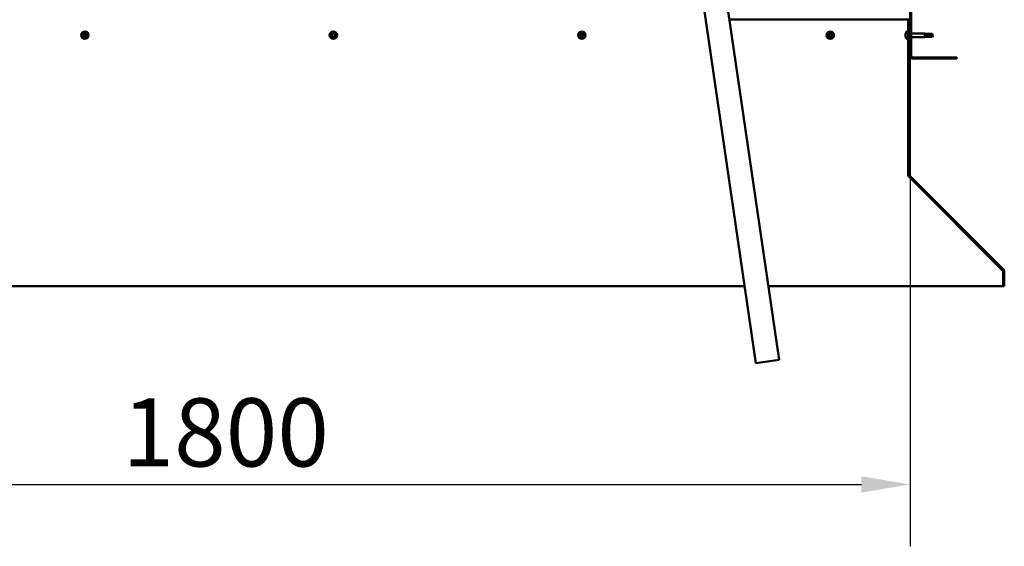
# Model space of a CAD drawing. Units: millimetres. Extents: x -5944 to 24163, y 3223 to 8837.
# Drawn here: x 17954 to 19218, y 6260 to 6936 of the extents above; entities that cross this region are included whole.
import ezdxf

# ---------------------------------------------------------------- set-up
doc = ezdxf.new("R2010")
doc.units = ezdxf.units.MM
doc.header["$LTSCALE"] = 25
for name, color, linetype, lineweight in [('Dimension (ISO)', 7, 'Continuous', 25), ('Hatch (ISO)', 7, 'Continuous', 18), ('Visible (ISO)', 7, 'Continuous', 50)]:
    doc.layers.add(name, color=color, linetype=linetype, lineweight=lineweight)
doc.styles.add('Note Text (ISO)', font='tahoma.ttf')
doc.dimstyles.new('Default (ISO)', dxfattribs={"dimscale": 25, "dimtxt": 3.5, "dimasz": 2.5, "dimexe": 3.175, "dimexo": 0, "dimgap": 0.762, "dimtad": 1, "dimrnd": 1e-08, "dimzin": 0, "dimtxsty": 'Note Text (ISO)', "dimcen": 0.09, "dimdle": 10, "dimclrd": 256, "dimclre": 256, "dimclrt": 256, "dimazin": 0, "dimtfac": 1.001486, "dimtmove": 0, "dimatfit": 3, "dimfxl": 1, "dimtolj": 1, "dimtzin": 0, "dimlwd": -1, "dimlwe": -1, "dimarcsym": 0})

# ---------------------------------------------------------------- blocks, each defined once
blk = doc.blocks.new('*D11')
at = {"layer": 'Defpoints', "color": 0, "transparency": 16777216}
for p in [(17297.1, 6889.3), (19097.1, 6889.3), (19097.1, 6339.3)]:
    blk.add_point(p, dxfattribs=at)
at = {"layer": 'Dimension (ISO)', "transparency": 16777216}
for p, q in [((17297.1, 6889.3), (17297.1, 6259.9)), ((19097.1, 6889.3), (19097.1, 6259.9)), ((17359.6, 6339.3), (19034.6, 6339.3))]:
    blk.add_line(p, q, dxfattribs=at)
for points in [[(17359.6, 6349.7), (17359.6, 6328.8), (17297.1, 6339.3)], [(19034.6, 6349.7), (19034.6, 6328.8), (19097.1, 6339.3)]]:
    blk.add_solid(points, dxfattribs=at)
at = {"layer": 'Dimension (ISO)', "transparency": 16777216, "insert": (18085.9, 6449.8), "char_height": 87.5, "attachment_point": 1, "style": 'Note Text (ISO)'}
blk.add_mtext('\\A1;1800', dxfattribs=at)

msp = doc.modelspace()

# ---------------------------------------------------------------- hatches: boundary and pattern name
at = {"layer": 'Hatch (ISO)'}
h = msp.add_hatch(dxfattribs=at)
h.set_pattern_fill('ANSI31', color=256, scale=635, style=0)
h.set_pattern_definition([(45, (0, 0), (-56.1266, 56.1266), [])])
edge = h.paths.add_edge_path()
edge.add_line((19157.1, 7364.3), (19157.1, 7382.3))
edge.add_ellipse((19153.6, 7382.3), major_axis=(3.5, 0), ratio=1, start_angle=0, end_angle=90)
edge.add_line((19153.6, 7385.8), (19137.1, 7385.8))
edge.add_line((19137.1, 7385.8), (19117.1, 7385.8))
edge.add_line((19117.1, 7385.8), (19100.6, 7385.8))
edge.add_ellipse((19100.6, 7382.3), major_axis=(0, 3.5), ratio=1, start_angle=0, end_angle=90)
edge.add_line((19097.1, 7382.3), (19097.1, 6889.3))
edge.add_ellipse((19100.6, 6889.3), major_axis=(-3.5, 0), ratio=1, start_angle=0, end_angle=90)
edge.add_line((19100.6, 6885.8), (19157.1, 6885.8))
edge.add_line((19157.1, 6885.8), (19157.1, 6887.3))
edge.add_line((19157.1, 6887.3), (19100.6, 6887.3))
edge.add_ellipse((19100.6, 6889.3), major_axis=(0, -2), ratio=1, start_angle=270, end_angle=360, ccw=False)
edge.add_line((19098.6, 6889.3), (19098.6, 7382.3))
edge.add_ellipse((19100.6, 7382.3), major_axis=(-2, 0), ratio=1, start_angle=270, end_angle=360, ccw=False)
edge.add_line((19100.6, 7384.3), (19153.6, 7384.3))
edge.add_ellipse((19153.6, 7382.3), major_axis=(0, 2), ratio=1, start_angle=270, end_angle=360, ccw=False)
edge.add_line((19155.6, 7382.3), (19155.6, 7364.3))
edge.add_line((19155.6, 7364.3), (19157.1, 7364.3))
h = msp.add_hatch(dxfattribs=at)
h.set_pattern_fill('ANSI31', color=256, scale=635, angle=15, style=0)
h.set_pattern_definition([(60, (0, 0), (-68.74075, 39.68753), [])])
edge = h.paths.add_edge_path()
edge.add_line((19096.1, 6935.8), (19094.6, 6935.8))
edge.add_line((19094.6, 6935.8), (19094.6, 6736.8))
edge.add_ellipse((19098.1, 6736.8), major_axis=(-3.5, 0), ratio=1, start_angle=0, end_angle=45)
edge.add_line((19095.7, 6734.3), (19216, 6614))
edge.add_ellipse((19214.5, 6612.6), major_axis=(1.41, 1.41), ratio=1, start_angle=315, end_angle=360, ccw=False)
edge.add_line((19216.5, 6612.6), (19216.5, 6593.7))
edge.add_line((19216.5, 6593.7), (19218, 6593.7))
edge.add_line((19218, 6593.7), (19218, 6612.6))
edge.add_ellipse((19214.5, 6612.6), major_axis=(3.5, 0), ratio=1, start_angle=0, end_angle=45)
edge.add_line((19217, 6615.1), (19096.7, 6735.4))
edge.add_ellipse((19098.1, 6736.8), major_axis=(-1.41, -1.41), ratio=1, start_angle=315, end_angle=360, ccw=False)
edge.add_line((19096.1, 6736.8), (19096.1, 6935.8))

# ---------------------------------------------------------------- linework, layer by layer
at = {"layer": 'Visible (ISO)'}
for p, q in [((19097.1, 7382.3), (19097.1, 6889.3)), ((19098.6, 6889.3), (19098.6, 7382.3)), ((18806.3, 7130.3), (18899.2, 6495)), ((18928.9, 6499.3), (18836, 7134.6)), ((19094.6, 6935.8), (18865.1, 6935.8)), ((19096.1, 6935.8), (19094.6, 6935.8)), ((19094.6, 6935.8), (19094.6, 6736.8)), ((19096.1, 6736.8), (19096.1, 6935.8)), ((19091.4, 6917.5), (19091.4, 6918)), ((19091.4, 6917.5), (19091.4, 6917.4)), ((19091.4, 6917.3), (19091.4, 6917.4)), ((19091.4, 6917.2), (19091.4, 6917.3)), ((19091.4, 6917.3), (19091.4, 6917.3)), ((19091.4, 6915.4), (19091.4, 6917.2)), ((19091.4, 6915), (19091.4, 6915.4)), ((19091.4, 6913.7), (19091.4, 6915)), ((19092.8, 6920.5), (19094.6, 6920.5)), ((19096.1, 6918.2), (19097.1, 6918.2)), ((19098.6, 6918.2), (19116.1, 6918.2)), ((19116.1, 6913.4), (19116.1, 6918.2)), ((19119.7, 6917.8), (19116.1, 6918.2)), ((19117.1, 6917.4), (19119.7, 6917.2)), ((19119.7, 6917.2), (19119.7, 6917.8)), ((19119.7, 6917.8), (19125.5, 6917.8)), ((19119.7, 6917.2), (19125.5, 6917.2)), ((19119.7, 6913.7), (19119.7, 6915.5)), ((19125.5, 6917.2), (19125.5, 6917.8)), ((19126.6, 6915.8), (19125.5, 6917.8)), ((19125.5, 6917.2), (19126.6, 6915.8)), ((19126.6, 6915.8), (19125.5, 6913.7)), ((19091.4, 6913.7), (19091.4, 6913.6)), ((19091.4, 6913.5), (19091.4, 6913.6)), ((19092.8, 6911), (19094.6, 6911)), ((19096.1, 6913.4), (19097.1, 6913.4)), ((19098.6, 6913.4), (19116.1, 6913.4)), ((19119.7, 6913.7), (19116.1, 6913.4)), ((19119.7, 6913.7), (19125.5, 6913.7)), ((19125.5, 6913.7), (19125.5, 6914.4)), ((19157.1, 6887.3), (19100.6, 6887.3)), ((19100.6, 6885.8), (19157.1, 6885.8)), ((19157.1, 6885.8), (19157.1, 6887.3)), ((19094.6, 6736.8), (19094.6, 6735.5)), ((19095.4, 6734.6), (19095.4, 6734.3)), ((19215.8, 6614), (19095.4, 6734.3)), ((19095.7, 6734.3), (19216, 6614)), ((19217, 6615.1), (19096.7, 6735.4)), ((19215.8, 6614), (19215.8, 6614.2)), ((19216.5, 6612.6), (19216.5, 6593.7)), ((19218, 6593.7), (19218, 6612.6)), ((17509.5, 6593.7), (18884.8, 6593.7)), ((18915.1, 6593.7), (19216.5, 6593.7)), ((19216.5, 6593.7), (19218, 6593.7)), ((18899.2, 6495), (18928.9, 6499.3))]:
    msp.add_line(p, q, dxfattribs=at)
for centre in [(18037.6, 6915.8), (18356.6, 6915.8), (18675.6, 6915.8), (18994.6, 6915.8)]:
    msp.add_circle(centre, 4.75, dxfattribs=at)
for centre, radius, start, end in [((18037.6, 6915.8), 2.21, 170.5744, 219.4256), ((18035.9, 6916.2), 0.45, 193.4387, 241.6582), ((18037.6, 6915.8), 2.21, 110.5744, 159.4256), ((18035.9, 6916.2), 0.45, 88.3418, 136.5613), ((18035.3, 6915.1), 0.787, 328.3418, 61.6582), ((18035.9, 6917.5), 0.787, 268.3418, 1.6582), ((18037.2, 6917.5), 0.45, 133.4387, 181.6582), ((18037.6, 6915.8), 2.21, 50.5744, 99.4256), ((18037.2, 6917.5), 0.45, 28.3418, 76.5613), ((18038.3, 6918.1), 0.787, 208.3418, 301.6582), ((18037.6, 6915.8), 2.21, 290.5744, 339.4256), ((18038.9, 6917), 0.45, 73.4387, 121.6582), ((18040, 6916.4), 0.787, 148.3418, 241.6582), ((18038.9, 6917), 0.45, 328.3418, 16.5613), ((18037.6, 6915.8), 2.21, 350.5744, 39.4256), ((18039.4, 6915.3), 0.45, 268.3418, 316.5613), ((18039.4, 6915.3), 0.45, 13.4387, 61.6582), ((18356.6, 6915.8), 2.21, 170.5744, 219.4256), ((18354.9, 6916.2), 0.45, 193.4387, 241.6582), ((18356.6, 6915.8), 2.21, 110.5744, 159.4256), ((18354.9, 6916.2), 0.45, 88.3418, 136.5613), ((18354.3, 6915.1), 0.787, 328.3418, 61.6582), ((18354.9, 6917.5), 0.787, 268.3418, 1.6582), ((18356.2, 6917.5), 0.45, 133.4387, 181.6582), ((18356.6, 6915.8), 2.21, 50.5744, 99.4256), ((18356.2, 6917.5), 0.45, 28.3418, 76.5613), ((18357.3, 6918.1), 0.787, 208.3418, 301.6582), ((18356.6, 6915.8), 2.21, 290.5744, 339.4256), ((18357.9, 6917), 0.45, 73.4387, 121.6582), ((18359, 6916.4), 0.787, 148.3418, 241.6582), ((18357.9, 6917), 0.45, 328.3418, 16.5613), ((18356.6, 6915.8), 2.21, 350.5744, 39.4256), ((18358.4, 6915.3), 0.45, 268.3418, 316.5613), ((18358.4, 6915.3), 0.45, 13.4387, 61.6582), ((18675.6, 6915.8), 2.21, 170.5744, 219.4256), ((18673.9, 6916.2), 0.45, 193.4387, 241.6582), ((18675.6, 6915.8), 2.21, 110.5744, 159.4256), ((18673.9, 6916.2), 0.45, 88.3418, 136.5613), ((18673.3, 6915.1), 0.787, 328.3418, 61.6582), ((18673.9, 6917.5), 0.787, 268.3418, 1.6582), ((18675.2, 6917.5), 0.45, 133.4387, 181.6582), ((18675.6, 6915.8), 2.21, 50.5744, 99.4256), ((18675.2, 6917.5), 0.45, 28.3418, 76.5613), ((18676.3, 6918.1), 0.787, 208.3418, 301.6582), ((18675.6, 6915.8), 2.21, 290.5744, 339.4256), ((18676.9, 6917), 0.45, 73.4387, 121.6582), ((18678, 6916.4), 0.787, 148.3418, 241.6582), ((18676.9, 6917), 0.45, 328.3418, 16.5613), ((18675.6, 6915.8), 2.21, 350.5744, 39.4256), ((18677.4, 6915.3), 0.45, 268.3418, 316.5613), ((18677.4, 6915.3), 0.45, 13.4387, 61.6582), ((18994.6, 6915.8), 2.21, 170.5744, 219.4256), ((18992.9, 6916.2), 0.45, 193.4387, 241.6582), ((18994.6, 6915.8), 2.21, 110.5744, 159.4256), ((18992.9, 6916.2), 0.45, 88.3418, 136.5613), ((18992.3, 6915.1), 0.787, 328.3418, 61.6582), ((18992.9, 6917.5), 0.787, 268.3418, 1.6582), ((18994.2, 6917.5), 0.45, 133.4387, 181.6582), ((18994.6, 6915.8), 2.21, 50.5744, 99.4256), ((18994.2, 6917.5), 0.45, 28.3418, 76.5613), ((18995.3, 6918.1), 0.787, 208.3418, 301.6582), ((18994.6, 6915.8), 2.21, 290.5744, 339.4256), ((18995.9, 6917), 0.45, 73.4387, 121.6582), ((18997, 6916.4), 0.787, 148.3418, 241.6582), ((18995.9, 6917), 0.45, 328.3418, 16.5613), ((18994.6, 6915.8), 2.21, 350.5744, 39.4256), ((18996.4, 6915.3), 0.45, 268.3418, 316.5613), ((18996.4, 6915.3), 0.45, 13.4387, 61.6582), ((19099.1, 6915.8), 8, 144.3147, 163.9923), ((19092.8, 6920.3), 0.2, 90, 144.3147), ((18036.4, 6914.5), 0.45, 148.3418, 196.5613), ((18036.4, 6914.5), 0.45, 253.4387, 301.6582), ((18037.6, 6915.8), 2.21, 230.5744, 279.4256), ((18037, 6913.4), 0.787, 28.3418, 121.6582), ((18038.1, 6914), 0.45, 208.3418, 256.5613), ((18038.1, 6914), 0.45, 313.4387, 1.6582), ((18039.3, 6914), 0.787, 88.3418, 181.6582), ((18355.4, 6914.5), 0.45, 148.3418, 196.5613), ((18355.4, 6914.5), 0.45, 253.4387, 301.6582), ((18356.6, 6915.8), 2.21, 230.5744, 279.4256), ((18356, 6913.4), 0.787, 28.3418, 121.6582), ((18357.1, 6914), 0.45, 208.3418, 256.5613), ((18357.1, 6914), 0.45, 313.4387, 1.6582), ((18358.3, 6914), 0.787, 88.3418, 181.6582), ((18674.4, 6914.5), 0.45, 148.3418, 196.5613), ((18674.4, 6914.5), 0.45, 253.4387, 301.6582), ((18675.6, 6915.8), 2.21, 230.5744, 279.4256), ((18675, 6913.4), 0.787, 28.3418, 121.6582), ((18676.1, 6914), 0.45, 208.3418, 256.5613), ((18676.1, 6914), 0.45, 313.4387, 1.6582), ((18677.3, 6914), 0.787, 88.3418, 181.6582), ((18993.4, 6914.5), 0.45, 148.3418, 196.5613), ((18993.4, 6914.5), 0.45, 253.4387, 301.6582), ((18994.6, 6915.8), 2.21, 230.5744, 279.4256), ((18994, 6913.4), 0.787, 28.3418, 121.6582), ((18995.1, 6914), 0.45, 208.3418, 256.5613), ((18995.1, 6914), 0.45, 313.4387, 1.6582), ((18996.3, 6914), 0.787, 88.3418, 181.6582), ((19099.1, 6915.8), 8, 196.0077, 215.6853), ((19092.8, 6911.2), 0.2, 215.6853, 270), ((19100.6, 6889.3), 3.5, 180, 270), ((19100.6, 6889.3), 2, 180, 270), ((19098.1, 6736.8), 3.5, 180, 225), ((19098.1, 6736.8), 2, 180, 225), ((19214.5, 6612.6), 2, 0, 45), ((19214.5, 6612.6), 3.5, 0, 45)]:
    msp.add_arc(centre, radius, start, end, dxfattribs=at)
msp.add_ellipse((19126.6, 6930.6), major_axis=(-21, 0), ratio=0.707107, start_param=1.097432, end_param=1.570796, dxfattribs=at)
for points, knots in [([(18035.5, 6916.1), (18035.5, 6916.2), (18035.5, 6916.2), (18035.5, 6916.3), (18035.5, 6916.4), (18035.5, 6916.5), (18035.6, 6916.5), (18035.6, 6916.5)], [0.17438702, 0.17438702, 0.17438702, 0.17438702, 0.18896797, 0.18896797, 0.20586323, 0.20586323, 0.21737852, 0.21737852, 0.21737852, 0.21737852]), ([(18036.9, 6917.8), (18036.9, 6917.9), (18036.9, 6917.9), (18037, 6917.9), (18037.1, 6917.9), (18037.2, 6917.9), (18037.2, 6917.9), (18037.3, 6917.9)], [0.17438702, 0.17438702, 0.17438702, 0.17438702, 0.18896797, 0.18896797, 0.20586323, 0.20586323, 0.21737852, 0.21737852, 0.21737852, 0.21737852]), ([(18039, 6917.5), (18039.1, 6917.4), (18039.1, 6917.4), (18039.2, 6917.4), (18039.3, 6917.3), (18039.3, 6917.2), (18039.3, 6917.2), (18039.3, 6917.2)], [0.17438702, 0.17438702, 0.17438702, 0.17438702, 0.18896797, 0.18896797, 0.20586323, 0.20586323, 0.21737852, 0.21737852, 0.21737852, 0.21737852]), ([(18039.8, 6915.4), (18039.8, 6915.3), (18039.8, 6915.3), (18039.8, 6915.2), (18039.8, 6915.1), (18039.8, 6915), (18039.7, 6915), (18039.7, 6915)], [0.17438702, 0.17438702, 0.17438702, 0.17438702, 0.18896797, 0.18896797, 0.20586323, 0.20586323, 0.21737851, 0.21737851, 0.21737851, 0.21737851]), ([(18354.5, 6916.1), (18354.5, 6916.2), (18354.5, 6916.2), (18354.5, 6916.3), (18354.5, 6916.4), (18354.5, 6916.5), (18354.6, 6916.5), (18354.6, 6916.5)], [0.17438702, 0.17438702, 0.17438702, 0.17438702, 0.18896797, 0.18896797, 0.20586323, 0.20586323, 0.21737852, 0.21737852, 0.21737852, 0.21737852]), ([(18355.9, 6917.8), (18355.9, 6917.9), (18355.9, 6917.9), (18356, 6917.9), (18356.1, 6917.9), (18356.2, 6917.9), (18356.2, 6917.9), (18356.3, 6917.9)], [0.17438702, 0.17438702, 0.17438702, 0.17438702, 0.18896797, 0.18896797, 0.20586323, 0.20586323, 0.21737852, 0.21737852, 0.21737852, 0.21737852]), ([(18358, 6917.5), (18358.1, 6917.4), (18358.1, 6917.4), (18358.2, 6917.4), (18358.3, 6917.3), (18358.3, 6917.2), (18358.3, 6917.2), (18358.3, 6917.2)], [0.17438702, 0.17438702, 0.17438702, 0.17438702, 0.18896797, 0.18896797, 0.20586323, 0.20586323, 0.21737852, 0.21737852, 0.21737852, 0.21737852]), ([(18358.8, 6915.4), (18358.8, 6915.3), (18358.8, 6915.3), (18358.8, 6915.2), (18358.8, 6915.1), (18358.8, 6915), (18358.7, 6915), (18358.7, 6915)], [0.17438702, 0.17438702, 0.17438702, 0.17438702, 0.18896797, 0.18896797, 0.20586323, 0.20586323, 0.21737851, 0.21737851, 0.21737851, 0.21737851]), ([(18673.5, 6916.1), (18673.5, 6916.2), (18673.5, 6916.2), (18673.5, 6916.3), (18673.5, 6916.4), (18673.5, 6916.5), (18673.6, 6916.5), (18673.6, 6916.5)], [0.17438702, 0.17438702, 0.17438702, 0.17438702, 0.18896797, 0.18896797, 0.20586323, 0.20586323, 0.21737852, 0.21737852, 0.21737852, 0.21737852]), ([(18674.9, 6917.8), (18674.9, 6917.9), (18674.9, 6917.9), (18675, 6917.9), (18675.1, 6917.9), (18675.2, 6917.9), (18675.2, 6917.9), (18675.3, 6917.9)], [0.17438702, 0.17438702, 0.17438702, 0.17438702, 0.18896797, 0.18896797, 0.20586323, 0.20586323, 0.21737852, 0.21737852, 0.21737852, 0.21737852]), ([(18677, 6917.5), (18677.1, 6917.4), (18677.1, 6917.4), (18677.2, 6917.4), (18677.3, 6917.3), (18677.3, 6917.2), (18677.3, 6917.2), (18677.3, 6917.2)], [0.17438702, 0.17438702, 0.17438702, 0.17438702, 0.18896797, 0.18896797, 0.20586323, 0.20586323, 0.21737852, 0.21737852, 0.21737852, 0.21737852]), ([(18677.8, 6915.4), (18677.8, 6915.3), (18677.8, 6915.3), (18677.8, 6915.2), (18677.8, 6915.1), (18677.8, 6915), (18677.7, 6915), (18677.7, 6915)], [0.17438702, 0.17438702, 0.17438702, 0.17438702, 0.18896797, 0.18896797, 0.20586323, 0.20586323, 0.21737851, 0.21737851, 0.21737851, 0.21737851]), ([(18992.5, 6916.1), (18992.5, 6916.2), (18992.5, 6916.2), (18992.5, 6916.3), (18992.5, 6916.4), (18992.5, 6916.5), (18992.6, 6916.5), (18992.6, 6916.5)], [0.17438702, 0.17438702, 0.17438702, 0.17438702, 0.18896797, 0.18896797, 0.20586323, 0.20586323, 0.21737852, 0.21737852, 0.21737852, 0.21737852]), ([(18993.9, 6917.8), (18993.9, 6917.9), (18993.9, 6917.9), (18994, 6917.9), (18994.1, 6917.9), (18994.2, 6917.9), (18994.2, 6917.9), (18994.3, 6917.9)], [0.17438702, 0.17438702, 0.17438702, 0.17438702, 0.18896797, 0.18896797, 0.20586323, 0.20586323, 0.21737852, 0.21737852, 0.21737852, 0.21737852]), ([(18996, 6917.5), (18996.1, 6917.4), (18996.1, 6917.4), (18996.2, 6917.4), (18996.3, 6917.3), (18996.3, 6917.2), (18996.3, 6917.2), (18996.3, 6917.2)], [0.17438702, 0.17438702, 0.17438702, 0.17438702, 0.18896797, 0.18896797, 0.20586323, 0.20586323, 0.21737852, 0.21737852, 0.21737852, 0.21737852]), ([(18996.8, 6915.4), (18996.8, 6915.3), (18996.8, 6915.3), (18996.8, 6915.2), (18996.8, 6915.1), (18996.8, 6915), (18996.7, 6915), (18996.7, 6915)], [0.17438702, 0.17438702, 0.17438702, 0.17438702, 0.18896797, 0.18896797, 0.20586323, 0.20586323, 0.21737851, 0.21737851, 0.21737851, 0.21737851]), ([(19091.4, 6917.5), (19091.4, 6917.4), (19091.4, 6917.4), (19091.4, 6917.4), (19091.4, 6917.3), (19091.4, 6917.2), (19091.4, 6917.2), (19091.4, 6917.2)], [0.17438702, 0.17438702, 0.17438702, 0.17438702, 0.18896797, 0.18896797, 0.20586323, 0.20586323, 0.21737852, 0.21737852, 0.21737852, 0.21737852]), ([(19091.4, 6915.4), (19091.4, 6915.3), (19091.4, 6915.3), (19091.4, 6915.2), (19091.4, 6915.1), (19091.4, 6915), (19091.4, 6915), (19091.4, 6915)], [0.17438702, 0.17438702, 0.17438702, 0.17438702, 0.18896797, 0.18896797, 0.20586323, 0.20586323, 0.21737851, 0.21737851, 0.21737851, 0.21737851]), ([(19119.7, 6915.5), (19119.5, 6915.6), (19119.2, 6915.7), (19118.6, 6915.9), (19118.3, 6916.1), (19117.7, 6916.5), (19117.4, 6916.7), (19117.2, 6917), (19117.2, 6917.1), (19117.1, 6917.2), (19117.1, 6917.3), (19117.1, 6917.4)], [0.9725494, 0.9725494, 0.9725494, 0.9725494, 1.0547969, 1.0547969, 1.1648244, 1.1648244, 1.2623094, 1.2623094, 1.290226, 1.290226, 1.3181426, 1.3181426, 1.3181426, 1.3181426]), ([(19125.5, 6914.4), (19125.1, 6914.4), (19124.8, 6914.4), (19123.7, 6914.5), (19123, 6914.6), (19121.5, 6914.9), (19120.8, 6915.1), (19120, 6915.4), (19119.9, 6915.4), (19119.7, 6915.5)], [1.0298299, 1.0298299, 1.0298299, 1.0298299, 1.1268672, 1.1268672, 1.3401618, 1.3401618, 1.5534565, 1.5534565, 1.5990374, 1.5990374, 1.5990374, 1.5990374]), ([(18036.2, 6914), (18036.2, 6914.1), (18036.1, 6914.1), (18036.1, 6914.1), (18036, 6914.2), (18036, 6914.3), (18036, 6914.3), (18035.9, 6914.4)], [0.17438702, 0.17438702, 0.17438702, 0.17438702, 0.18896797, 0.18896797, 0.20586323, 0.20586323, 0.21737852, 0.21737852, 0.21737852, 0.21737852]), ([(18038.4, 6913.7), (18038.4, 6913.7), (18038.3, 6913.6), (18038.2, 6913.6), (18038.2, 6913.6), (18038.1, 6913.6), (18038, 6913.6), (18038, 6913.6)], [0.17438702, 0.17438702, 0.17438702, 0.17438702, 0.18896797, 0.18896797, 0.20586323, 0.20586323, 0.21737851, 0.21737851, 0.21737851, 0.21737851]), ([(18355.2, 6914), (18355.2, 6914.1), (18355.1, 6914.1), (18355.1, 6914.1), (18355, 6914.2), (18355, 6914.3), (18355, 6914.3), (18354.9, 6914.4)], [0.17438702, 0.17438702, 0.17438702, 0.17438702, 0.18896797, 0.18896797, 0.20586323, 0.20586323, 0.21737852, 0.21737852, 0.21737852, 0.21737852]), ([(18357.4, 6913.7), (18357.4, 6913.7), (18357.3, 6913.6), (18357.2, 6913.6), (18357.2, 6913.6), (18357.1, 6913.6), (18357, 6913.6), (18357, 6913.6)], [0.17438702, 0.17438702, 0.17438702, 0.17438702, 0.18896797, 0.18896797, 0.20586323, 0.20586323, 0.21737851, 0.21737851, 0.21737851, 0.21737851]), ([(18674.2, 6914), (18674.2, 6914.1), (18674.1, 6914.1), (18674.1, 6914.1), (18674, 6914.2), (18674, 6914.3), (18674, 6914.3), (18673.9, 6914.4)], [0.17438702, 0.17438702, 0.17438702, 0.17438702, 0.18896797, 0.18896797, 0.20586323, 0.20586323, 0.21737852, 0.21737852, 0.21737852, 0.21737852]), ([(18676.4, 6913.7), (18676.4, 6913.7), (18676.3, 6913.6), (18676.2, 6913.6), (18676.2, 6913.6), (18676.1, 6913.6), (18676, 6913.6), (18676, 6913.6)], [0.17438702, 0.17438702, 0.17438702, 0.17438702, 0.18896797, 0.18896797, 0.20586323, 0.20586323, 0.21737851, 0.21737851, 0.21737851, 0.21737851]), ([(18993.2, 6914), (18993.2, 6914.1), (18993.1, 6914.1), (18993.1, 6914.1), (18993, 6914.2), (18993, 6914.3), (18993, 6914.3), (18992.9, 6914.4)], [0.17438702, 0.17438702, 0.17438702, 0.17438702, 0.18896797, 0.18896797, 0.20586323, 0.20586323, 0.21737852, 0.21737852, 0.21737852, 0.21737852]), ([(18995.4, 6913.7), (18995.4, 6913.7), (18995.3, 6913.6), (18995.2, 6913.6), (18995.2, 6913.6), (18995.1, 6913.6), (18995, 6913.6), (18995, 6913.6)], [0.17438702, 0.17438702, 0.17438702, 0.17438702, 0.18896797, 0.18896797, 0.20586323, 0.20586323, 0.21737851, 0.21737851, 0.21737851, 0.21737851]), ([(19091.4, 6913.7), (19091.4, 6913.7), (19091.4, 6913.6), (19091.4, 6913.6), (19091.4, 6913.6), (19091.4, 6913.6), (19091.4, 6913.6), (19091.4, 6913.6)], [0.17438702, 0.17438702, 0.17438702, 0.17438702, 0.18896797, 0.18896797, 0.20586323, 0.20586323, 0.21737851, 0.21737851, 0.21737851, 0.21737851]), ([(19095.4, 6734.3), (19095.3, 6734.5), (19095.1, 6734.7), (19094.9, 6735), (19094.8, 6735.2), (19094.6, 6735.5)], [0, 0, 0, 0, 0.078103, 0.078103, 0.156206, 0.156206, 0.156206, 0.156206]), ([(19216.2, 6613.7), (19216.2, 6613.7), (19216.2, 6613.7), (19216.1, 6613.8), (19216, 6613.9), (19215.8, 6614)], [0.05194388, 0.05194388, 0.05194388, 0.05194388, 0.05398459, 0.05398459, 0.10796917, 0.10796917, 0.10796917, 0.10796917])]:
    msp.add_open_spline(points, degree=3, knots=knots, dxfattribs=at)
for points in [[(19126.6, 6915.8), (19126.3, 6915.3), (19125.9, 6914.8), (19125.5, 6914.4)], [(19094.6, 6736), (19094.7, 6736), (19094.7, 6736), (19094.8, 6735.9)]]:
    msp.add_open_spline(points, degree=3, dxfattribs=at)

# ---------------------------------------------------------------- dimensions: what is measured, and where the dimension line sits
at = {"layer": 'Dimension (ISO)'}
dim = msp.add_linear_dim(base=(19097.1, 6339.3), p1=(17297.1, 6889.3), p2=(19097.1, 6889.3), dimstyle='Default (ISO)', override={"dimgap": 0.762, "dimdec": 0, "dimtol": 0, "dimlim": 0, "dimtp": 0, "dimtm": 0, "dimtdec": 2, "dimtofl": 0, "dimatfit": 1}, dxfattribs=at)
dim.commit()
dim.dimension.update_dxf_attribs({"geometry": '*D11', "text_midpoint": (18208.2, 6339.3), "dimtype": 160})

doc.saveas('drawing.dxf')
